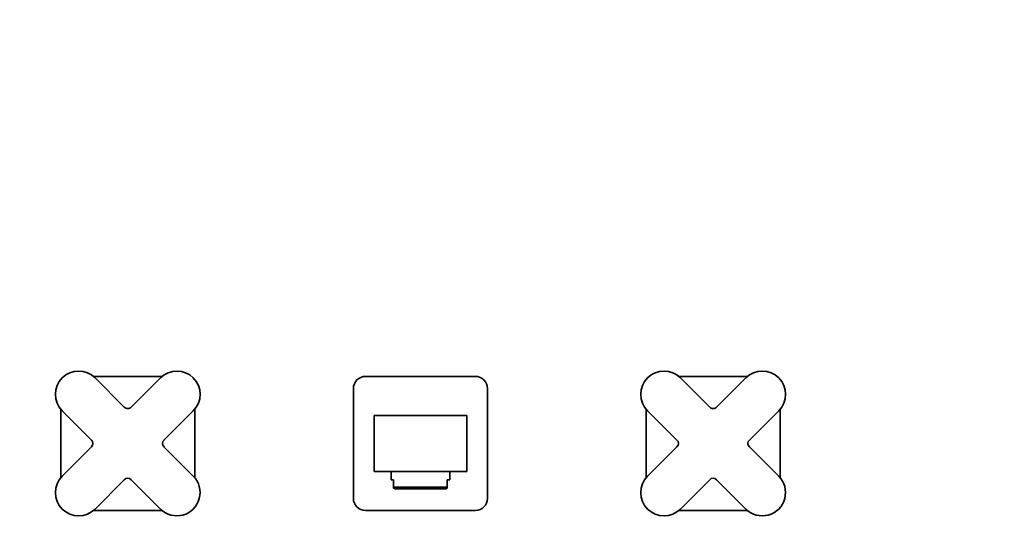
# Model space of a CAD drawing. Units: millimetres. Extents: x 0 to 1373, y 0 to 1157.
# Drawn here: x 566 to 970, y 590 to 799 of the extents above; entities that cross this region are included whole.
import ezdxf
from ezdxf import colors
from ezdxf.entities.mleader import LeaderData, LeaderLine
from ezdxf.math import Vec2, Vec3

# ---------------------------------------------------------------- set-up
doc = ezdxf.new("R2010")
doc.units = ezdxf.units.MM
doc.layers.add('DV1_Défaut', color=7, linetype='Continuous')
doc.layers.add('Défaut', color=7, linetype='Continuous')

# ---------------------------------------------------------------- blocks, each defined once
blk = doc.blocks.new('_DOT')
at = {"color": 0}
blk.add_line((0, 0), (-1, 0), dxfattribs=at)
at = {"color": 0, "const_width": 0.333}
blk.add_lwpolyline([(-0.1665, 0, 1), (0.1665, 0, 1)], format="xyb", close=True, dxfattribs=at)
blk = doc.blocks.new('SE')
at = {"layer": 'DV1_Défaut', "color": 7, "linetype": 'Continuous', "lineweight": 35}
for p, q in [((624.35, 652.36), (596.09, 652.36)), ((608.81, 639.71), (596.79, 651.73)), ((623.66, 651.73), (611.64, 639.71)), ((752.72, 652.36), (707.72, 652.36)), ((864.35, 652.36), (836.09, 652.36)), ((848.81, 639.71), (836.79, 651.73)), ((863.66, 651.73), (851.64, 639.71)), ((702.72, 647.36), (702.72, 602.36)), ((757.72, 602.36), (757.72, 647.36)), ((582.72, 638.99), (582.72, 610.73)), ((583.35, 638.3), (595.37, 626.28)), ((625.07, 626.28), (637.09, 638.3)), ((637.72, 610.73), (637.72, 638.99)), ((822.72, 638.99), (822.72, 610.73)), ((823.35, 638.3), (835.37, 626.28)), ((865.07, 626.28), (877.09, 638.3)), ((877.72, 610.73), (877.72, 638.99)), ((711.22, 613.36), (711.22, 636.36)), ((711.22, 636.36), (749.22, 636.36)), ((749.22, 636.36), (749.22, 613.36)), ((595.37, 623.45), (583.35, 611.43)), ((637.09, 611.43), (625.07, 623.45)), ((835.37, 623.45), (823.35, 611.43)), ((877.09, 611.43), (865.07, 623.45)), ((596.79, 597.99), (608.81, 610.01)), ((611.64, 610.01), (623.66, 597.99)), ((749.22, 613.36), (711.22, 613.36)), ((718.22, 613.36), (718.22, 610.02)), ((719.22, 610.02), (718.22, 610.02)), ((719.22, 610.02), (719.22, 606.93)), ((741.22, 610.02), (742.22, 610.02)), ((741.22, 606.93), (741.22, 610.02)), ((742.22, 610.02), (742.22, 613.36)), ((836.79, 597.99), (848.81, 610.01)), ((851.64, 610.01), (863.66, 597.99)), ((719.22, 606.93), (719.22, 606.5)), ((719.22, 606.93), (741.22, 606.93)), ((719.22, 606.5), (719.88, 606.22)), ((740.57, 606.22), (719.88, 606.22)), ((740.57, 606.22), (741.22, 606.5)), ((741.22, 606.5), (741.22, 606.93)), ((596.09, 597.36), (624.35, 597.36)), ((707.72, 597.36), (752.72, 597.36)), ((836.09, 597.36), (864.35, 597.36))]:
    blk.add_line(p, q, dxfattribs=at)
for centre, radius, start, end in [((590.07, 645.01), 9.5, 45, 225), ((630.38, 645.01), 9.5, 315, 135), ((830.07, 645.01), 9.5, 45, 225), ((870.38, 645.01), 9.5, 315, 135), ((707.72, 647.36), 5, 90, 180), ((752.72, 647.36), 5, 0, 90), ((610.22, 641.13), 2, 225, 315), ((850.22, 641.13), 2, 225, 315), ((593.96, 624.86), 2, 315, 45), ((626.49, 624.86), 2, 135, 225), ((833.96, 624.86), 2, 315, 45), ((866.49, 624.86), 2, 135, 225), ((590.07, 604.71), 9.5, 135, 315), ((610.22, 608.6), 2, 45, 135), ((630.38, 604.71), 9.5, 225, 45), ((830.07, 604.71), 9.5, 135, 315), ((850.22, 608.6), 2, 45, 135), ((870.38, 604.71), 9.5, 225, 45), ((707.72, 602.36), 5, 180, 270), ((752.72, 602.36), 5, 270, 0)]:
    blk.add_arc(centre, radius, start, end, dxfattribs=at)

msp = doc.modelspace()

# ---------------------------------------------------------------- block references
at = {"layer": 'Défaut'}
msp.add_blockref('SE', (0, 0), dxfattribs=at)

# ---------------------------------------------------------------- leaders
at = {"layer": 'Défaut', "color": 7, "linetype": 'Continuous', "lineweight": 18}
ml = msp.add_multileader_mtext('Standard', dxfattribs=at)
ml.set_content('{\\pxsm0.9;\\fSolid Edge ISO|b1||i0||c0|p34;\\W1.;01/06/2016\\P}', color=256)
ml.set_leader_properties()
ml.set_arrow_properties(name='DOT')
ml.build(insert=Vec2(0, 0))
ml.multileader.update_dxf_attribs({"leader_type": 0, "dogleg_length": 0, "arrow_head_size": 12})
ctx = ml.context
ctx.base_point, ctx.char_height, ctx.arrow_head_size, ctx.landing_gap_size = Vec3(1042.41, 1149.62), 12, 12, 4.2
notes = []
notes.append((ctx, [(0, (0, 0, 0), (0, 0), (1, 0), 1, [])]))
ctx.mtext.insert = Vec3(1044.41, 1155.74)
for ctx, leaders in notes:
    for number, flags, end, landing, length, lines in leaders:
        leader = LeaderData()
        leader.index, (leader.has_last_leader_line, leader.has_dogleg_vector, leader.attachment_direction) = number, flags
        leader.last_leader_point, leader.dogleg_vector, leader.dogleg_length = Vec3(end), Vec3(landing), length
        for number, points, colour, breaks in lines:
            line = LeaderLine()
            line.index, line.vertices, line.color, line.breaks = number, Vec3.list(points), colors.encode_raw_color(colour), breaks
            leader.lines.append(line)
        ctx.leaders.append(leader)

doc.saveas('drawing.dxf')
